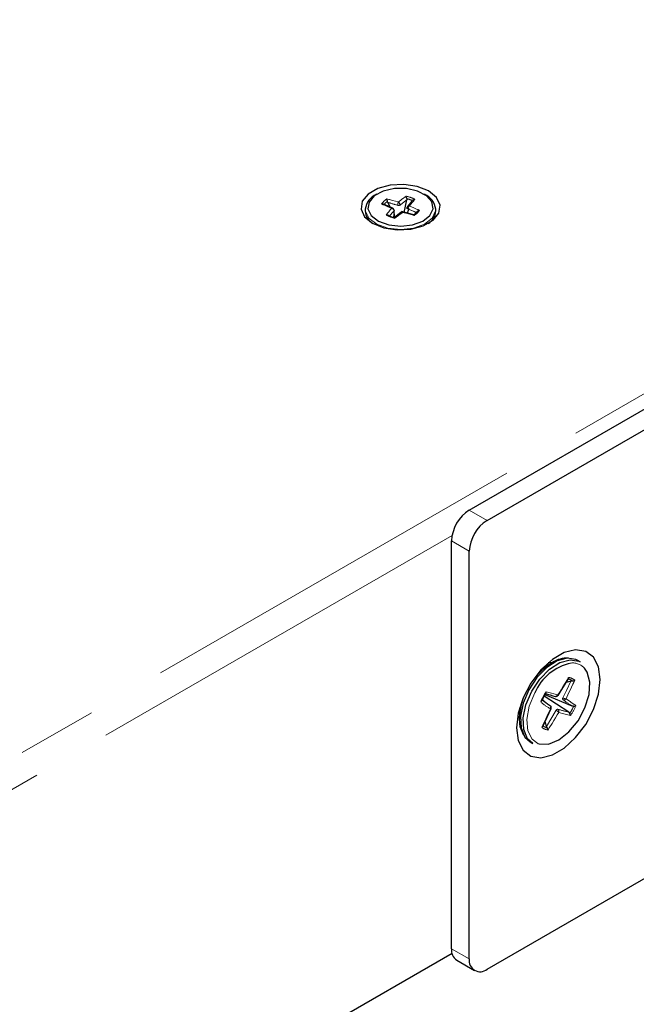
# Paper-space layout 'Sheet1' of a CAD drawing. Units: millimetres. Extents: x 25 to 2075, y 25 to 1460.
# Drawn here: x 1839 to 1888, y 1065 to 1143 of the extents above; entities that cross this region are included whole.
import ezdxf

# ---------------------------------------------------------------- set-up
doc = ezdxf.new("R2010")
doc.units = ezdxf.units.MM
doc.header["$LTSCALE"] = 5
doc.linetypes.add('SLD-Phantom', pattern=[12.7, 6.35, -1.27, 1.27, -1.27, 1.27, -1.27])
doc.linetypes.add('SLD-Solid', pattern=[0])
doc.layers.add('CAM', color=1, linetype='SLD-Solid', lineweight=25)

psp = doc.layouts.new('Sheet1')

# ---------------------------------------------------------------- linework, layer by layer
at = {"color": 8, "linetype": 'SLD-Phantom', "lineweight": 18}
for p, q in [((1685.139, 995.613), (1931.212, 1137.668)), ((1868.147, 1128.332), (1868.137, 1128.325)), ((1869.691, 1128.541), (1869.677, 1128.544)), ((1870.112, 1128.39), (1870.1, 1128.396)), ((1874.644, 1103.787), (1876.058, 1102.97)), ((1873.274, 1101.771), (1686.2, 993.776)), ((1874.644, 1100.521), (1873.229, 1101.337)), ((1882.515, 1090.359), (1882.499, 1090.362)), ((1882.835, 1090.208), (1882.823, 1090.218)), ((1882.921, 1088.167), (1882.932, 1088.192)), ((1882.631, 1087.629), (1882.646, 1087.653)), ((1880.503, 1086.633), (1880.513, 1086.626)), ((1880.82, 1086.485), (1880.836, 1086.481)), ((1873.229, 1068.921), (1874.644, 1068.104))]:
    psp.add_line(p, q, dxfattribs=at)
at = {"color": 8, "linetype": 'SLD-Phantom', "lineweight": 18, "flags": 128}
for points in [[(1869.008, 1128.284), (1869.035, 1128.304), (1869.27, 1128.478), (1869.447, 1128.608), (1869.52, 1128.662), (1869.621, 1128.738)], [(1868.463, 1127.77), (1868.429, 1127.786), (1868.127, 1127.922), (1867.901, 1128.023), (1867.807, 1128.066), (1867.677, 1128.124)], [(1868.104, 1128.527), (1868.254, 1128.487), (1868.296, 1128.475), (1868.544, 1128.409), (1868.792, 1128.342), (1869.008, 1128.284)], [(1870.319, 1128.491), (1870.249, 1128.405), (1870.229, 1128.38), (1870.114, 1128.237), (1869.998, 1128.094), (1869.898, 1127.969)], [(1869.898, 1127.969), (1869.932, 1127.954), (1870.234, 1127.818), (1870.46, 1127.716), (1870.553, 1127.674), (1870.684, 1127.615)], [(1871.98, 1127.706), (1871.97, 1127.565), (1871.693, 1126.993), (1871.077, 1126.517), (1870.205, 1126.202), (1869.195, 1126.09), (1868.182, 1126.196), (1867.305, 1126.506), (1866.68, 1126.979), (1866.394, 1127.549), (1866.38, 1127.706)], [(1868.042, 1127.248), (1868.112, 1127.335), (1868.132, 1127.359), (1868.247, 1127.502), (1868.363, 1127.645), (1868.463, 1127.77)], [(1869.353, 1127.455), (1869.149, 1127.305), (1868.924, 1127.138), (1868.841, 1127.077), (1868.739, 1127.002)], [(1870.257, 1127.213), (1870.107, 1127.253), (1870.008, 1127.279), (1869.739, 1127.352), (1869.477, 1127.422), (1869.353, 1127.455)], [(1881.681, 1089.091), (1881.802, 1089.288), (1881.937, 1089.507), (1882.072, 1089.726), (1882.211, 1089.955), (1882.437, 1090.322), (1882.492, 1090.411), (1882.537, 1090.484)], [(1882.074, 1088.859), (1882.074, 1088.859), (1882.131, 1088.978), (1882.361, 1089.456), (1882.713, 1090.186), (1882.713, 1090.186)], [(1883.017, 1090.264), (1882.937, 1090.092), (1882.867, 1089.94), (1882.646, 1089.463), (1882.535, 1089.224), (1882.335, 1088.791)], [(1879.847, 1089.252), (1879.403, 1088.191), (1879.211, 1087.152), (1879.289, 1086.247), (1879.631, 1085.576), (1880.099, 1085.244)], [(1880.747, 1089.339), (1880.758, 1089.336), (1880.856, 1089.31), (1881.167, 1089.228), (1881.372, 1089.173), (1881.577, 1089.119), (1881.681, 1089.091)], [(1882.335, 1088.791), (1882.442, 1088.716), (1882.57, 1088.628), (1882.825, 1088.452), (1883.023, 1088.316), (1883.08, 1088.276), (1883.113, 1088.253)], [(1880.413, 1086.526), (1880.421, 1086.542), (1880.492, 1086.697), (1880.72, 1087.188), (1880.869, 1087.51), (1881.019, 1087.833), (1881.095, 1087.998)], [(1880.787, 1086.597), (1880.787, 1086.597), (1880.855, 1086.712), (1881.128, 1087.171), (1881.545, 1087.874), (1881.545, 1087.874)], [(1881.748, 1087.698), (1881.627, 1087.501), (1881.493, 1087.282), (1881.358, 1087.063), (1881.218, 1086.835), (1880.993, 1086.467), (1880.938, 1086.379), (1880.893, 1086.305)], [(1882.683, 1087.45), (1882.672, 1087.453), (1882.574, 1087.479), (1882.262, 1087.562), (1882.058, 1087.616), (1881.853, 1087.67), (1881.748, 1087.698)]]:
    psp.add_lwpolyline(points, dxfattribs=at)
at = {"color": 8, "linetype": 'SLD-Phantom', "lineweight": 18}
for centre, radius, start, end in [((1869.188, 1126.403), 2.375, 61.57692, 79.4925), ((1868.725, 1127.441), 1.25, 119.74865, 146.8855), ((1868.613, 1127.57), 0.893, 122.20102, 144.43313), ((1985.875, 1518.734), 407.839, 253.22557, 253.34094), ((1869.782, 1128.001), 0.824, 159.89157, 179.1632), ((1869.018, 1128.257), 0.251, 256.19372, 299.6158), ((1868.81, 1128.017), 0.332, 3.73652, 53.52958), ((1827.511, 1181.471), 67.736, 307.92315, 308.49672), ((1869.31, 1126.811), 1.772, 63.50118, 77.56823), ((1870.039, 1127.711), 0.294, 118.55053, 175.52967), ((1838.706, 1152.859), 39.192, 319.01175, 319.84092), ((1868.442, 1127.552), 0.219, 8.31686, 84.71528), ((1926.45, 1263.63), 147.252, 247.35096, 247.63999), ((1869.636, 1128.298), 1.25, 299.74865, 326.8855), ((1884.162, 1086.982), 5.526, 121.81994, 178.18544), ((1882.848, 1090.357), 1.28, 42.00978, 95.22516), ((1882.373, 1089.642), 0.731, 51.96801, 78.71728), ((1882.409, 1089.573), 0.92, 48.66941, 82.01588), ((1881.5, 1089.113), 0.133, 266.47692, 338.73736), ((1882.19, 1088.79), 0.135, 149.32058, 216.18768), ((1882.34, 1089.35), 0.559, 241.53815, 269.46712), ((1882.153, 1088.924), 0.225, 251.34082, 323.96475), ((1882.92, 1091.47), 3.923, 228.40733, 242.26378), ((1763.383, 917.856), 207.079, 55.44201, 55.59277), ((1880.984, 1088.111), 0.158, 314.35615, 48.54311), ((1881.685, 1087.801), 0.157, 92.72238, 152.4919), ((1846.948, 960.408), 132.194, 74.37943, 74.76857), ((1881.522, 1087.776), 0.24, 340.87851, 49.51449), ((1960.113, 1202.222), 137.746, 235.49397, 235.86024), ((1879.553, 1089.642), 3.677, 327.23931, 336.33561), ((1878.825, 1090.037), 4.645, 326.15819, 337.41673), ((1881.154, 1087.219), 0.763, 38.87884, 59.1651), ((1881.021, 1087.217), 0.92, 228.66941, 262.01588), ((1880.963, 1087.201), 0.731, 231.96801, 258.71728)]:
    psp.add_arc(centre, radius, start, end, dxfattribs=at)
at = {"layer": 'CAM', "color": 1, "linetype": 'SLD-Solid', "lineweight": 25}
for p, q in [((1874.644, 1103.787), (1942.172, 1142.77)), ((1876.058, 1102.97), (1943.587, 1141.954)), ((1868.171, 1128.249), (1868.147, 1128.332)), ((1868.171, 1128.249), (1868.335, 1127.884)), ((1869.472, 1127.451), (1869.675, 1128.458)), ((1869.677, 1128.544), (1869.675, 1128.458)), ((1866.38, 1127.706), (1866.38, 1127.584)), ((1868.249, 1127.197), (1868.26, 1127.192)), ((1868.29, 1127.153), (1868.314, 1127.122)), ((1868.653, 1127.059), (1868.675, 1127.312)), ((1868.691, 1127.08), (1868.665, 1127.624)), ((1868.691, 1127.092), (1868.73, 1127.004)), ((1869.794, 1127.599), (1869.718, 1127.401)), ((1870.432, 1127.45), (1870.368, 1127.376)), ((1870.48, 1127.507), (1870.432, 1127.45)), ((1870.474, 1127.499), (1870.48, 1127.507)), ((1871.98, 1127.584), (1871.98, 1127.706)), ((1868.67, 1127.047), (1868.684, 1127.044)), ((1876.058, 1067.288), (1943.587, 1106.271)), ((1873.229, 1068.921), (1873.229, 1101.337)), ((1874.644, 1068.104), (1874.644, 1100.521)), ((1881.249, 1091.677), (1880.456, 1091.22)), ((1881.24, 1091.673), (1880.908, 1091.652)), ((1883.448, 1091.724), (1883.224, 1091.853)), ((1882.713, 1090.186), (1882.329, 1090.076)), ((1882.543, 1087.72), (1880.6, 1088.99)), ((1882.808, 1088.214), (1880.664, 1089.111)), ((1880.705, 1089.214), (1880.69, 1089.191)), ((1878.639, 1088.072), (1878.639, 1087.157)), ((1880.414, 1088.677), (1880.403, 1088.652)), ((1880.5, 1086.628), (1881.141, 1088.018)), ((1880.787, 1086.597), (1880.671, 1086.998)), ((1879.474, 1085.358), (1879.699, 1085.229)), ((1873.274, 1068.538), (1669.618, 950.97)), ((1873.644, 1068.005), (1875.058, 1067.189))]:
    psp.add_line(p, q, dxfattribs=at)
at = {"layer": 'CAM', "color": 1, "linetype": 'SLD-Solid', "lineweight": 25, "flags": 128}
for points in [[(1871.408, 1129.156), (1870.512, 1129.518), (1869.455, 1129.681), (1868.365, 1129.626), (1867.374, 1129.359), (1866.6, 1128.913), (1866.138, 1128.34), (1866.042, 1127.711), (1866.326, 1127.101), (1866.953, 1126.584), (1867.849, 1126.222), (1868.906, 1126.058), (1869.996, 1126.113), (1870.987, 1126.38), (1871.761, 1126.827), (1872.223, 1127.399), (1872.318, 1128.028), (1872.035, 1128.638), (1871.408, 1129.156)], [(1870.538, 1129.15), (1869.645, 1129.347), (1868.69, 1129.344), (1867.801, 1129.142), (1867.098, 1128.768), (1866.676, 1128.273), (1866.593, 1127.724), (1866.859, 1127.194), (1867.439, 1126.756), (1868.253, 1126.467), (1869.194, 1126.369), (1870.132, 1126.473), (1870.942, 1126.766), (1871.514, 1127.208), (1871.771, 1127.739), (1871.678, 1128.288), (1871.247, 1128.78), (1870.538, 1129.15)], [(1868.662, 1127.735), (1868.323, 1127.89), (1867.837, 1128.108)], [(1870.109, 1128.386), (1870.085, 1128.357), (1869.731, 1127.913)], [(1868.615, 1127.69), (1868.602, 1127.744), (1868.568, 1127.778), (1868.519, 1127.787), (1868.463, 1127.77)], [(1868.615, 1127.69), (1868.633, 1127.68), (1868.647, 1127.669), (1868.666, 1127.642), (1868.671, 1127.613), (1868.668, 1127.598), (1868.659, 1127.583)], [(1869.252, 1127.466), (1869.209, 1127.434), (1868.689, 1127.05)], [(1869.353, 1127.455), (1869.303, 1127.476), (1869.26, 1127.471), (1869.231, 1127.439), (1869.219, 1127.386)], [(1870.225, 1127.265), (1870.144, 1127.287), (1869.265, 1127.522)], [(1869.746, 1127.734), (1869.728, 1127.745), (1869.714, 1127.757), (1869.694, 1127.785), (1869.69, 1127.813), (1869.693, 1127.827), (1869.702, 1127.841)], [(1869.767, 1127.819), (1869.808, 1127.776), (1869.819, 1127.701), (1869.794, 1127.599)], [(1868.691, 1127.048), (1868.699, 1127.053), (1868.718, 1127.039), (1868.739, 1127.004), (1868.739, 1127.002)], [(1878.391, 1086.476), (1878.526, 1085.473), (1878.919, 1084.706), (1879.538, 1084.238), (1880.334, 1084.107), (1881.242, 1084.323), (1882.188, 1084.869), (1883.095, 1085.701), (1883.891, 1086.751), (1884.511, 1087.934), (1884.904, 1089.154), (1885.038, 1090.313), (1884.904, 1091.317), (1884.511, 1092.083), (1883.891, 1092.551), (1883.095, 1092.683), (1882.188, 1092.466), (1881.242, 1091.92), (1880.334, 1091.089), (1879.538, 1090.039), (1878.919, 1088.855), (1878.526, 1087.635), (1878.391, 1086.476)], [(1883.224, 1091.853), (1883.12, 1091.907), (1882.424, 1092.025), (1881.622, 1091.809), (1880.794, 1091.279), (1880.02, 1090.487), (1879.376, 1089.512)], [(1879.6, 1089.382), (1880.244, 1090.358), (1881.018, 1091.15), (1881.846, 1091.68), (1882.648, 1091.896), (1883.344, 1091.778), (1883.448, 1091.724)], [(1880.099, 1085.244), (1880.198, 1085.209), (1880.93, 1085.188), (1881.747, 1085.514), (1882.56, 1086.153), (1883.282, 1087.034), (1883.833, 1088.063), (1884.156, 1089.128), (1884.214, 1090.113), (1884.001, 1090.912), (1883.799, 1091.214)], [(1881.697, 1089.049), (1881.942, 1089.445), (1882.519, 1090.385)], [(1879.376, 1089.512), (1878.925, 1088.447), (1878.712, 1087.398), (1878.756, 1086.467), (1879.055, 1085.746), (1879.474, 1085.358)], [(1882.713, 1090.186), (1882.81, 1090.206), (1882.835, 1090.208)], [(1879.699, 1085.229), (1879.279, 1085.616), (1878.981, 1086.338), (1878.936, 1087.269), (1879.149, 1088.318), (1879.6, 1089.382)], [(1880.664, 1089.111), (1880.692, 1089.184), (1880.695, 1089.193)], [(1880.698, 1089.202), (1880.712, 1089.258), (1880.719, 1089.295)], [(1881.681, 1089.091), (1881.698, 1089.06), (1881.693, 1089.044), (1881.668, 1089.046), (1881.624, 1089.065)], [(1880.846, 1088.396), (1881.089, 1088.229), (1881.089, 1088.229), (1881.089, 1088.229)], [(1881.089, 1088.229), (1881.101, 1088.218), (1881.109, 1088.203), (1881.117, 1088.168), (1881.112, 1088.125), (1881.106, 1088.103), (1881.096, 1088.08)], [(1881.096, 1088.08), (1881.134, 1088.051), (1881.147, 1088.025), (1881.133, 1088.006), (1881.095, 1087.998)], [(1882.932, 1088.192), (1882.848, 1088.2), (1882.808, 1088.214)], [(1878.491, 1087.464), (1878.52, 1087.387), (1878.639, 1087.166)], [(1882.543, 1087.72), (1882.617, 1087.651), (1882.631, 1087.629)], [(1878.976, 1085.869), (1878.697, 1086.559), (1878.639, 1087.157)], [(1880.836, 1086.481), (1880.8, 1086.558), (1880.787, 1086.597)]]:
    psp.add_lwpolyline(points, dxfattribs=at)
at = {"layer": 'CAM', "color": 1, "linetype": 'SLD-Solid', "lineweight": 25}
for centre, radius, start, end in [((1867.852, 1127.525), 1.483, 112.96244, 172.96367), ((1868.95, 1128.441), 0.734, 8.09878, 23.86013), ((1870.502, 1127.52), 1.49, 7.19251, 66.88138), ((1867.73, 1127.88), 0.25, 64.99449, 102.27293), ((1867.234, 1128.232), 0.919, 6.24512, 18.73405), ((1869.865, 1127.804), 0.175, 134.44174, 176.63278), ((1869.856, 1127.819), 0.156, 74.44428, 171.94217), ((1870.353, 1128.158), 0.335, 95.95433, 136.12745), ((1867.643, 1127.646), 1.265, 183.46389, 238.96366), ((1868.085, 1126.978), 0.274, 53.30888, 98.95059), ((1869.173, 1129.337), 2.375, 241.57692, 259.4925), ((1869.051, 1128.777), 1.772, 243.50118, 257.56823), ((1869.748, 1128.018), 0.893, 302.20102, 324.43313), ((1870.175, 1127.199), 0.0824, 9.43645, 52.76282), ((1870.732, 1127.278), 0.341, 98.16092, 137.70072), ((1870.723, 1127.643), 1.26, 300.91212, 356.66034), ((1876.3, 1101.198), 3.074, 122.60548, 177.39452), ((1877.714, 1100.381), 3.074, 122.60548, 177.39452), ((1882.468, 1089.746), 2.284, 88.38895, 122.25686), ((1883.608, 1087.631), 4.096, 102.36318, 156.68052), ((1882.388, 1090.467), 0.15, 328.24144, 6.67708), ((1882.816, 1090.595), 0.387, 272.94662, 301.27415), ((1884.605, 1086.753), 4.645, 146.15819, 157.41673), ((1883.782, 1087.201), 3.677, 147.23931, 156.33561), ((1882.873, 1091.173), 3.437, 224.44344, 233.867), ((1879.964, 1089.39), 0.751, 309.30961, 327.84548), ((1879.876, 1089.456), 0.86, 327.24638, 336.32855), ((1925.315, 1257.262), 173.894, 255.12079, 255.40357), ((1880.581, 1089.326), 0.167, 318.01146, 4.54562), ((1881.54, 1089.115), 0.143, 250.39141, 350.29182), ((1880.211, 1088.705), 0.199, 301.84093, 344.43306), ((1880.97, 1088.084), 0.187, 340.20558, 45.66588), ((1882.904, 1088.574), 0.383, 274.23129, 303.1046), ((1882.29, 1087.433), 0.393, 2.44247, 29.91936), ((1880.322, 1086.686), 0.185, 299.40505, 344.07893), ((1880.502, 1086.276), 0.392, 4.22566, 31.49503), ((1874.209, 1068.812), 0.986, 173.70115, 234.98667), ((1875.506, 1067.964), 0.873, 170.78596, 309.20329)]:
    psp.add_arc(centre, radius, start, end, dxfattribs=at)

doc.saveas('drawing.dxf')
